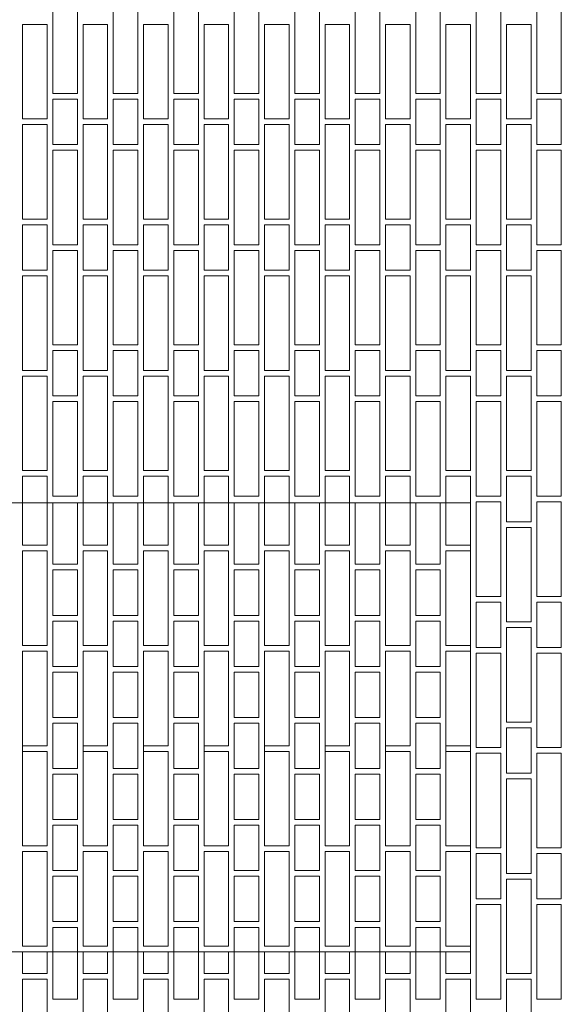
# Model space of a CAD drawing. Extents: x -7637 to 14363, y -4048 to 4352.
# Drawn here: x -7058 to -6915, y 1460 to 1720 of the extents above; entities that cross this region are included whole.
import ezdxf

# ---------------------------------------------------------------- set-up
doc = ezdxf.new("R2010")
doc.units = 0
doc.header["$MEASUREMENT"] = 0
doc.layers.add('elewacja-detal_Pen_No__3', color=3, linetype='Continuous', lineweight=18)
doc.layers.add('elewacja-detal_Pen_No__8', color=8, linetype='Continuous', lineweight=18)

msp = doc.modelspace()

# ---------------------------------------------------------------- linework, layer by layer
at = {"layer": 'elewacja-detal_Pen_No__3', "linetype": 'Continuous'}
for p, q in [((-7153.51, 1592.35), (-7035.01, 1592.35)), ((-7035.01, 1592.35), (-6987.01, 1592.35)), ((-6987.01, 1592.35), (-6939.01, 1592.35)), ((-6939.01, 1592.35), (-6939.01, 1473.6)), ((-6939.01, 1473.6), (-7153.51, 1473.6))]:
    msp.add_line(p, q, dxfattribs=at)
at = {"layer": 'elewacja-detal_Pen_No__8', "linetype": 'Continuous'}
for p, q in [((-7049.51, 1725.6), (-7049.51, 1700.6)), ((-7043.01, 1700.6), (-7043.01, 1725.6)), ((-7033.51, 1725.6), (-7033.51, 1700.6)), ((-7027.01, 1700.6), (-7027.01, 1725.6)), ((-7017.51, 1725.6), (-7017.51, 1700.6)), ((-7011.01, 1700.6), (-7011.01, 1725.6)), ((-7001.51, 1725.6), (-7001.51, 1700.6)), ((-6995.01, 1700.6), (-6995.01, 1725.6)), ((-6985.51, 1725.6), (-6985.51, 1700.6)), ((-6979.01, 1700.6), (-6979.01, 1725.6)), ((-6969.51, 1725.6), (-6969.51, 1700.6)), ((-6963.01, 1700.6), (-6963.01, 1725.6)), ((-6953.51, 1725.6), (-6953.51, 1700.6)), ((-6947.01, 1700.6), (-6947.01, 1725.6)), ((-6937.51, 1725.6), (-6937.51, 1700.6)), ((-6931.01, 1700.6), (-6931.01, 1725.6)), ((-6921.51, 1725.6), (-6921.51, 1700.6)), ((-6915.01, 1700.6), (-6915.01, 1725.6)), ((-7051.01, 1718.85), (-7057.51, 1718.85)), ((-7057.51, 1718.85), (-7057.51, 1693.85)), ((-7051.01, 1693.85), (-7051.01, 1718.85)), ((-7035.01, 1718.85), (-7041.51, 1718.85)), ((-7041.51, 1718.85), (-7041.51, 1693.85)), ((-7035.01, 1693.85), (-7035.01, 1718.85)), ((-7019.01, 1718.85), (-7025.51, 1718.85)), ((-7025.51, 1718.85), (-7025.51, 1693.85)), ((-7019.01, 1693.85), (-7019.01, 1718.85)), ((-7003.01, 1718.85), (-7009.51, 1718.85)), ((-7009.51, 1718.85), (-7009.51, 1693.85)), ((-7003.01, 1693.85), (-7003.01, 1718.85)), ((-6987.01, 1718.85), (-6993.51, 1718.85)), ((-6993.51, 1718.85), (-6993.51, 1693.85)), ((-6987.01, 1693.85), (-6987.01, 1718.85)), ((-6971.01, 1718.85), (-6977.51, 1718.85)), ((-6977.51, 1718.85), (-6977.51, 1693.85)), ((-6971.01, 1693.85), (-6971.01, 1718.85)), ((-6955.01, 1718.85), (-6961.51, 1718.85)), ((-6961.51, 1718.85), (-6961.51, 1693.85)), ((-6955.01, 1693.85), (-6955.01, 1718.85)), ((-6939.01, 1718.85), (-6945.51, 1718.85)), ((-6945.51, 1718.85), (-6945.51, 1693.85)), ((-6939.01, 1693.85), (-6939.01, 1718.85)), ((-6923.01, 1718.85), (-6929.51, 1718.85)), ((-6929.51, 1718.85), (-6929.51, 1693.85)), ((-6923.01, 1693.85), (-6923.01, 1718.85)), ((-7049.51, 1700.6), (-7043.01, 1700.6)), ((-7033.51, 1700.6), (-7027.01, 1700.6)), ((-7017.51, 1700.6), (-7011.01, 1700.6)), ((-7001.51, 1700.6), (-6995.01, 1700.6)), ((-6985.51, 1700.6), (-6979.01, 1700.6)), ((-6969.51, 1700.6), (-6963.01, 1700.6)), ((-6953.51, 1700.6), (-6947.01, 1700.6)), ((-6937.51, 1700.6), (-6931.01, 1700.6)), ((-6921.51, 1700.6), (-6915.01, 1700.6)), ((-7043.01, 1699.1), (-7049.51, 1699.1)), ((-7049.51, 1699.1), (-7049.51, 1687.1)), ((-7043.01, 1687.1), (-7043.01, 1699.1)), ((-7027.01, 1699.1), (-7033.51, 1699.1)), ((-7033.51, 1699.1), (-7033.51, 1687.1)), ((-7027.01, 1687.1), (-7027.01, 1699.1)), ((-7011.01, 1699.1), (-7017.51, 1699.1)), ((-7017.51, 1699.1), (-7017.51, 1687.1)), ((-7011.01, 1687.1), (-7011.01, 1699.1)), ((-6995.01, 1699.1), (-7001.51, 1699.1)), ((-7001.51, 1699.1), (-7001.51, 1687.1)), ((-6995.01, 1687.1), (-6995.01, 1699.1)), ((-6979.01, 1699.1), (-6985.51, 1699.1)), ((-6985.51, 1699.1), (-6985.51, 1687.1)), ((-6979.01, 1687.1), (-6979.01, 1699.1)), ((-6963.01, 1699.1), (-6969.51, 1699.1)), ((-6969.51, 1699.1), (-6969.51, 1687.1)), ((-6963.01, 1687.1), (-6963.01, 1699.1)), ((-6947.01, 1699.1), (-6953.51, 1699.1)), ((-6953.51, 1699.1), (-6953.51, 1687.1)), ((-6947.01, 1687.1), (-6947.01, 1699.1)), ((-6931.01, 1699.1), (-6937.51, 1699.1)), ((-6937.51, 1699.1), (-6937.51, 1687.1)), ((-6931.01, 1687.1), (-6931.01, 1699.1)), ((-6915.01, 1699.1), (-6921.51, 1699.1)), ((-6921.51, 1699.1), (-6921.51, 1687.1)), ((-6915.01, 1687.1), (-6915.01, 1699.1)), ((-7057.51, 1693.85), (-7051.01, 1693.85)), ((-7041.51, 1693.85), (-7035.01, 1693.85)), ((-7025.51, 1693.85), (-7019.01, 1693.85)), ((-7009.51, 1693.85), (-7003.01, 1693.85)), ((-6993.51, 1693.85), (-6987.01, 1693.85)), ((-6977.51, 1693.85), (-6971.01, 1693.85)), ((-6961.51, 1693.85), (-6955.01, 1693.85)), ((-6945.51, 1693.85), (-6939.01, 1693.85)), ((-6929.51, 1693.85), (-6923.01, 1693.85)), ((-7051.01, 1692.35), (-7057.51, 1692.35)), ((-7057.51, 1692.35), (-7057.51, 1667.35)), ((-7051.01, 1667.35), (-7051.01, 1692.35)), ((-7035.01, 1692.35), (-7041.51, 1692.35)), ((-7041.51, 1692.35), (-7041.51, 1667.35)), ((-7035.01, 1667.35), (-7035.01, 1692.35)), ((-7019.01, 1692.35), (-7025.51, 1692.35)), ((-7025.51, 1692.35), (-7025.51, 1667.35)), ((-7019.01, 1667.35), (-7019.01, 1692.35)), ((-7003.01, 1692.35), (-7009.51, 1692.35)), ((-7009.51, 1692.35), (-7009.51, 1667.35)), ((-7003.01, 1667.35), (-7003.01, 1692.35)), ((-6987.01, 1692.35), (-6993.51, 1692.35)), ((-6993.51, 1692.35), (-6993.51, 1667.35)), ((-6987.01, 1667.35), (-6987.01, 1692.35)), ((-6971.01, 1692.35), (-6977.51, 1692.35)), ((-6977.51, 1692.35), (-6977.51, 1667.35)), ((-6971.01, 1667.35), (-6971.01, 1692.35)), ((-6955.01, 1692.35), (-6961.51, 1692.35)), ((-6961.51, 1692.35), (-6961.51, 1667.35)), ((-6955.01, 1667.35), (-6955.01, 1692.35)), ((-6939.01, 1692.35), (-6945.51, 1692.35)), ((-6945.51, 1692.35), (-6945.51, 1667.35)), ((-6939.01, 1667.35), (-6939.01, 1692.35)), ((-6923.01, 1692.35), (-6929.51, 1692.35)), ((-6929.51, 1692.35), (-6929.51, 1667.35)), ((-6923.01, 1667.35), (-6923.01, 1692.35)), ((-7049.51, 1687.1), (-7043.01, 1687.1)), ((-7043.01, 1685.6), (-7049.51, 1685.6)), ((-7049.51, 1685.6), (-7049.51, 1660.6)), ((-7043.01, 1660.6), (-7043.01, 1685.6)), ((-7033.51, 1687.1), (-7027.01, 1687.1)), ((-7027.01, 1685.6), (-7033.51, 1685.6)), ((-7033.51, 1685.6), (-7033.51, 1660.6)), ((-7027.01, 1660.6), (-7027.01, 1685.6)), ((-7017.51, 1687.1), (-7011.01, 1687.1)), ((-7011.01, 1685.6), (-7017.51, 1685.6)), ((-7017.51, 1685.6), (-7017.51, 1660.6)), ((-7011.01, 1660.6), (-7011.01, 1685.6)), ((-7001.51, 1687.1), (-6995.01, 1687.1)), ((-6995.01, 1685.6), (-7001.51, 1685.6)), ((-7001.51, 1685.6), (-7001.51, 1660.6)), ((-6995.01, 1660.6), (-6995.01, 1685.6)), ((-6985.51, 1687.1), (-6979.01, 1687.1)), ((-6979.01, 1685.6), (-6985.51, 1685.6)), ((-6985.51, 1685.6), (-6985.51, 1660.6)), ((-6979.01, 1660.6), (-6979.01, 1685.6)), ((-6969.51, 1687.1), (-6963.01, 1687.1)), ((-6963.01, 1685.6), (-6969.51, 1685.6)), ((-6969.51, 1685.6), (-6969.51, 1660.6)), ((-6963.01, 1660.6), (-6963.01, 1685.6)), ((-6953.51, 1687.1), (-6947.01, 1687.1)), ((-6947.01, 1685.6), (-6953.51, 1685.6)), ((-6953.51, 1685.6), (-6953.51, 1660.6)), ((-6947.01, 1660.6), (-6947.01, 1685.6)), ((-6937.51, 1687.1), (-6931.01, 1687.1)), ((-6931.01, 1685.6), (-6937.51, 1685.6)), ((-6937.51, 1685.6), (-6937.51, 1660.6)), ((-6931.01, 1660.6), (-6931.01, 1685.6)), ((-6921.51, 1687.1), (-6915.01, 1687.1)), ((-6915.01, 1685.6), (-6921.51, 1685.6)), ((-6921.51, 1685.6), (-6921.51, 1660.6)), ((-6915.01, 1660.6), (-6915.01, 1685.6)), ((-7057.51, 1667.35), (-7051.01, 1667.35)), ((-7041.51, 1667.35), (-7035.01, 1667.35)), ((-7025.51, 1667.35), (-7019.01, 1667.35)), ((-7009.51, 1667.35), (-7003.01, 1667.35)), ((-6993.51, 1667.35), (-6987.01, 1667.35)), ((-6977.51, 1667.35), (-6971.01, 1667.35)), ((-6961.51, 1667.35), (-6955.01, 1667.35)), ((-6945.51, 1667.35), (-6939.01, 1667.35)), ((-6929.51, 1667.35), (-6923.01, 1667.35)), ((-7051.01, 1665.85), (-7057.51, 1665.85)), ((-7057.51, 1665.85), (-7057.51, 1653.85)), ((-7051.01, 1653.85), (-7051.01, 1665.85)), ((-7035.01, 1665.85), (-7041.51, 1665.85)), ((-7041.51, 1665.85), (-7041.51, 1653.85)), ((-7035.01, 1653.85), (-7035.01, 1665.85)), ((-7019.01, 1665.85), (-7025.51, 1665.85)), ((-7025.51, 1665.85), (-7025.51, 1653.85)), ((-7019.01, 1653.85), (-7019.01, 1665.85)), ((-7003.01, 1665.85), (-7009.51, 1665.85)), ((-7009.51, 1665.85), (-7009.51, 1653.85)), ((-7003.01, 1653.85), (-7003.01, 1665.85)), ((-6987.01, 1665.85), (-6993.51, 1665.85)), ((-6993.51, 1665.85), (-6993.51, 1653.85)), ((-6987.01, 1653.85), (-6987.01, 1665.85)), ((-6971.01, 1665.85), (-6977.51, 1665.85)), ((-6977.51, 1665.85), (-6977.51, 1653.85)), ((-6971.01, 1653.85), (-6971.01, 1665.85)), ((-6955.01, 1665.85), (-6961.51, 1665.85)), ((-6961.51, 1665.85), (-6961.51, 1653.85)), ((-6955.01, 1653.85), (-6955.01, 1665.85)), ((-6939.01, 1665.85), (-6945.51, 1665.85)), ((-6945.51, 1665.85), (-6945.51, 1653.85)), ((-6939.01, 1653.85), (-6939.01, 1665.85)), ((-6923.01, 1665.85), (-6929.51, 1665.85)), ((-6929.51, 1665.85), (-6929.51, 1653.85)), ((-6923.01, 1653.85), (-6923.01, 1665.85)), ((-7049.51, 1660.6), (-7043.01, 1660.6)), ((-7043.01, 1659.1), (-7049.51, 1659.1)), ((-7049.51, 1659.1), (-7049.51, 1634.1)), ((-7043.01, 1634.1), (-7043.01, 1659.1)), ((-7033.51, 1660.6), (-7027.01, 1660.6)), ((-7027.01, 1659.1), (-7033.51, 1659.1)), ((-7033.51, 1659.1), (-7033.51, 1634.1)), ((-7027.01, 1634.1), (-7027.01, 1659.1)), ((-7017.51, 1660.6), (-7011.01, 1660.6)), ((-7011.01, 1659.1), (-7017.51, 1659.1)), ((-7017.51, 1659.1), (-7017.51, 1634.1)), ((-7011.01, 1634.1), (-7011.01, 1659.1)), ((-7001.51, 1660.6), (-6995.01, 1660.6)), ((-6995.01, 1659.1), (-7001.51, 1659.1)), ((-7001.51, 1659.1), (-7001.51, 1634.1)), ((-6995.01, 1634.1), (-6995.01, 1659.1)), ((-6985.51, 1660.6), (-6979.01, 1660.6)), ((-6979.01, 1659.1), (-6985.51, 1659.1)), ((-6985.51, 1659.1), (-6985.51, 1634.1)), ((-6979.01, 1634.1), (-6979.01, 1659.1)), ((-6969.51, 1660.6), (-6963.01, 1660.6)), ((-6963.01, 1659.1), (-6969.51, 1659.1)), ((-6969.51, 1659.1), (-6969.51, 1634.1)), ((-6963.01, 1634.1), (-6963.01, 1659.1)), ((-6953.51, 1660.6), (-6947.01, 1660.6)), ((-6947.01, 1659.1), (-6953.51, 1659.1)), ((-6953.51, 1659.1), (-6953.51, 1634.1)), ((-6947.01, 1634.1), (-6947.01, 1659.1)), ((-6937.51, 1660.6), (-6931.01, 1660.6)), ((-6931.01, 1659.1), (-6937.51, 1659.1)), ((-6937.51, 1659.1), (-6937.51, 1634.1)), ((-6931.01, 1634.1), (-6931.01, 1659.1)), ((-6921.51, 1660.6), (-6915.01, 1660.6)), ((-6915.01, 1659.1), (-6921.51, 1659.1)), ((-6921.51, 1659.1), (-6921.51, 1634.1)), ((-6915.01, 1634.1), (-6915.01, 1659.1)), ((-7057.51, 1653.85), (-7051.01, 1653.85)), ((-7041.51, 1653.85), (-7035.01, 1653.85)), ((-7025.51, 1653.85), (-7019.01, 1653.85)), ((-7009.51, 1653.85), (-7003.01, 1653.85)), ((-6993.51, 1653.85), (-6987.01, 1653.85)), ((-6977.51, 1653.85), (-6971.01, 1653.85)), ((-6961.51, 1653.85), (-6955.01, 1653.85)), ((-6945.51, 1653.85), (-6939.01, 1653.85)), ((-6929.51, 1653.85), (-6923.01, 1653.85)), ((-7051.01, 1652.35), (-7057.51, 1652.35)), ((-7057.51, 1652.35), (-7057.51, 1627.35)), ((-7051.01, 1627.35), (-7051.01, 1652.35)), ((-7035.01, 1652.35), (-7041.51, 1652.35)), ((-7041.51, 1652.35), (-7041.51, 1627.35)), ((-7035.01, 1627.35), (-7035.01, 1652.35)), ((-7019.01, 1652.35), (-7025.51, 1652.35)), ((-7025.51, 1652.35), (-7025.51, 1627.35)), ((-7019.01, 1627.35), (-7019.01, 1652.35)), ((-7003.01, 1652.35), (-7009.51, 1652.35)), ((-7009.51, 1652.35), (-7009.51, 1627.35)), ((-7003.01, 1627.35), (-7003.01, 1652.35)), ((-6987.01, 1652.35), (-6993.51, 1652.35)), ((-6993.51, 1652.35), (-6993.51, 1627.35)), ((-6987.01, 1627.35), (-6987.01, 1652.35)), ((-6971.01, 1652.35), (-6977.51, 1652.35)), ((-6977.51, 1652.35), (-6977.51, 1627.35)), ((-6971.01, 1627.35), (-6971.01, 1652.35)), ((-6955.01, 1652.35), (-6961.51, 1652.35)), ((-6961.51, 1652.35), (-6961.51, 1627.35)), ((-6955.01, 1627.35), (-6955.01, 1652.35)), ((-6939.01, 1652.35), (-6945.51, 1652.35)), ((-6945.51, 1652.35), (-6945.51, 1627.35)), ((-6939.01, 1627.35), (-6939.01, 1652.35)), ((-6923.01, 1652.35), (-6929.51, 1652.35)), ((-6929.51, 1652.35), (-6929.51, 1627.35)), ((-6923.01, 1627.35), (-6923.01, 1652.35)), ((-7049.51, 1634.1), (-7043.01, 1634.1)), ((-7043.01, 1632.6), (-7049.51, 1632.6)), ((-7049.51, 1632.6), (-7049.51, 1620.6)), ((-7043.01, 1620.6), (-7043.01, 1632.6)), ((-7033.51, 1634.1), (-7027.01, 1634.1)), ((-7027.01, 1632.6), (-7033.51, 1632.6)), ((-7033.51, 1632.6), (-7033.51, 1620.6)), ((-7027.01, 1620.6), (-7027.01, 1632.6)), ((-7017.51, 1634.1), (-7011.01, 1634.1)), ((-7011.01, 1632.6), (-7017.51, 1632.6)), ((-7017.51, 1632.6), (-7017.51, 1620.6)), ((-7011.01, 1620.6), (-7011.01, 1632.6)), ((-7001.51, 1634.1), (-6995.01, 1634.1)), ((-6995.01, 1632.6), (-7001.51, 1632.6)), ((-7001.51, 1632.6), (-7001.51, 1620.6)), ((-6995.01, 1620.6), (-6995.01, 1632.6)), ((-6985.51, 1634.1), (-6979.01, 1634.1)), ((-6979.01, 1632.6), (-6985.51, 1632.6)), ((-6985.51, 1632.6), (-6985.51, 1620.6)), ((-6979.01, 1620.6), (-6979.01, 1632.6)), ((-6969.51, 1634.1), (-6963.01, 1634.1)), ((-6963.01, 1632.6), (-6969.51, 1632.6)), ((-6969.51, 1632.6), (-6969.51, 1620.6)), ((-6963.01, 1620.6), (-6963.01, 1632.6)), ((-6953.51, 1634.1), (-6947.01, 1634.1)), ((-6947.01, 1632.6), (-6953.51, 1632.6)), ((-6953.51, 1632.6), (-6953.51, 1620.6)), ((-6947.01, 1620.6), (-6947.01, 1632.6)), ((-6937.51, 1634.1), (-6931.01, 1634.1)), ((-6931.01, 1632.6), (-6937.51, 1632.6)), ((-6937.51, 1632.6), (-6937.51, 1620.6)), ((-6931.01, 1620.6), (-6931.01, 1632.6)), ((-6921.51, 1634.1), (-6915.01, 1634.1)), ((-6915.01, 1632.6), (-6921.51, 1632.6)), ((-6921.51, 1632.6), (-6921.51, 1620.6)), ((-6915.01, 1620.6), (-6915.01, 1632.6)), ((-7057.51, 1627.35), (-7051.01, 1627.35)), ((-7041.51, 1627.35), (-7035.01, 1627.35)), ((-7025.51, 1627.35), (-7019.01, 1627.35)), ((-7009.51, 1627.35), (-7003.01, 1627.35)), ((-6993.51, 1627.35), (-6987.01, 1627.35)), ((-6977.51, 1627.35), (-6971.01, 1627.35)), ((-6961.51, 1627.35), (-6955.01, 1627.35)), ((-6945.51, 1627.35), (-6939.01, 1627.35)), ((-6929.51, 1627.35), (-6923.01, 1627.35)), ((-7051.01, 1625.85), (-7057.51, 1625.85)), ((-7057.51, 1625.85), (-7057.51, 1600.85)), ((-7051.01, 1600.85), (-7051.01, 1625.85)), ((-7035.01, 1625.85), (-7041.51, 1625.85)), ((-7041.51, 1625.85), (-7041.51, 1600.85)), ((-7035.01, 1600.85), (-7035.01, 1625.85)), ((-7019.01, 1625.85), (-7025.51, 1625.85)), ((-7025.51, 1625.85), (-7025.51, 1600.85)), ((-7019.01, 1600.85), (-7019.01, 1625.85)), ((-7003.01, 1625.85), (-7009.51, 1625.85)), ((-7009.51, 1625.85), (-7009.51, 1600.85)), ((-7003.01, 1600.85), (-7003.01, 1625.85)), ((-6987.01, 1625.85), (-6993.51, 1625.85)), ((-6993.51, 1625.85), (-6993.51, 1600.85)), ((-6987.01, 1600.85), (-6987.01, 1625.85)), ((-6971.01, 1625.85), (-6977.51, 1625.85)), ((-6977.51, 1625.85), (-6977.51, 1600.85)), ((-6971.01, 1600.85), (-6971.01, 1625.85)), ((-6955.01, 1625.85), (-6961.51, 1625.85)), ((-6961.51, 1625.85), (-6961.51, 1600.85)), ((-6955.01, 1600.85), (-6955.01, 1625.85)), ((-6939.01, 1625.85), (-6945.51, 1625.85)), ((-6945.51, 1625.85), (-6945.51, 1600.85)), ((-6939.01, 1600.85), (-6939.01, 1625.85)), ((-6923.01, 1625.85), (-6929.51, 1625.85)), ((-6929.51, 1625.85), (-6929.51, 1600.85)), ((-6923.01, 1600.85), (-6923.01, 1625.85)), ((-7049.51, 1620.6), (-7043.01, 1620.6)), ((-7033.51, 1620.6), (-7027.01, 1620.6)), ((-7017.51, 1620.6), (-7011.01, 1620.6)), ((-7001.51, 1620.6), (-6995.01, 1620.6)), ((-6985.51, 1620.6), (-6979.01, 1620.6)), ((-6969.51, 1620.6), (-6963.01, 1620.6)), ((-6953.51, 1620.6), (-6947.01, 1620.6)), ((-6937.51, 1620.6), (-6931.01, 1620.6)), ((-6921.51, 1620.6), (-6915.01, 1620.6)), ((-7043.01, 1619.1), (-7049.51, 1619.1)), ((-7049.51, 1619.1), (-7049.51, 1594.1)), ((-7043.01, 1594.1), (-7043.01, 1619.1)), ((-7027.01, 1619.1), (-7033.51, 1619.1)), ((-7033.51, 1619.1), (-7033.51, 1594.1)), ((-7027.01, 1594.1), (-7027.01, 1619.1)), ((-7011.01, 1619.1), (-7017.51, 1619.1)), ((-7017.51, 1619.1), (-7017.51, 1594.1)), ((-7011.01, 1594.1), (-7011.01, 1619.1)), ((-6995.01, 1619.1), (-7001.51, 1619.1)), ((-7001.51, 1619.1), (-7001.51, 1594.1)), ((-6995.01, 1594.1), (-6995.01, 1619.1)), ((-6979.01, 1619.1), (-6985.51, 1619.1)), ((-6985.51, 1619.1), (-6985.51, 1594.1)), ((-6979.01, 1594.1), (-6979.01, 1619.1)), ((-6963.01, 1619.1), (-6969.51, 1619.1)), ((-6969.51, 1619.1), (-6969.51, 1594.1)), ((-6963.01, 1594.1), (-6963.01, 1619.1)), ((-6947.01, 1619.1), (-6953.51, 1619.1)), ((-6953.51, 1619.1), (-6953.51, 1594.1)), ((-6947.01, 1594.1), (-6947.01, 1619.1)), ((-6931.01, 1619.1), (-6937.51, 1619.1)), ((-6937.51, 1619.1), (-6937.51, 1594.1)), ((-6931.01, 1594.1), (-6931.01, 1619.1)), ((-6915.01, 1619.1), (-6921.51, 1619.1)), ((-6921.51, 1619.1), (-6921.51, 1594.1)), ((-6915.01, 1594.1), (-6915.01, 1619.1)), ((-7057.51, 1600.85), (-7051.01, 1600.85)), ((-7051.01, 1599.35), (-7057.51, 1599.35)), ((-7057.51, 1599.35), (-7057.51, 1592.35)), ((-7051.01, 1592.35), (-7051.01, 1599.35)), ((-7041.51, 1600.85), (-7035.01, 1600.85)), ((-7035.01, 1599.35), (-7041.51, 1599.35)), ((-7041.51, 1599.35), (-7041.51, 1592.35)), ((-7035.01, 1592.35), (-7035.01, 1599.35)), ((-7025.51, 1600.85), (-7019.01, 1600.85)), ((-7019.01, 1599.35), (-7025.51, 1599.35)), ((-7025.51, 1599.35), (-7025.51, 1592.35)), ((-7019.01, 1592.35), (-7019.01, 1599.35)), ((-7009.51, 1600.85), (-7003.01, 1600.85)), ((-7003.01, 1599.35), (-7009.51, 1599.35)), ((-7009.51, 1599.35), (-7009.51, 1592.35)), ((-7003.01, 1592.35), (-7003.01, 1599.35)), ((-6993.51, 1600.85), (-6987.01, 1600.85)), ((-6987.01, 1599.35), (-6993.51, 1599.35)), ((-6993.51, 1599.35), (-6993.51, 1592.35)), ((-6987.01, 1592.35), (-6987.01, 1599.35)), ((-6977.51, 1600.85), (-6971.01, 1600.85)), ((-6971.01, 1599.35), (-6977.51, 1599.35)), ((-6977.51, 1599.35), (-6977.51, 1592.35)), ((-6971.01, 1592.35), (-6971.01, 1599.35)), ((-6961.51, 1600.85), (-6955.01, 1600.85)), ((-6955.01, 1599.35), (-6961.51, 1599.35)), ((-6961.51, 1599.35), (-6961.51, 1592.35)), ((-6955.01, 1599.35), (-6955.01, 1592.35)), ((-6945.51, 1600.85), (-6939.01, 1600.85)), ((-6939.01, 1599.35), (-6945.51, 1599.35)), ((-6945.51, 1599.35), (-6945.51, 1592.35)), ((-6939.01, 1587.35), (-6939.01, 1599.35)), ((-6929.51, 1600.85), (-6923.01, 1600.85)), ((-6923.01, 1599.35), (-6929.51, 1599.35)), ((-6929.51, 1599.35), (-6929.51, 1587.35)), ((-6923.01, 1587.35), (-6923.01, 1599.35)), ((-7049.51, 1594.1), (-7043.01, 1594.1)), ((-7033.51, 1594.1), (-7027.01, 1594.1)), ((-7017.51, 1594.1), (-7011.01, 1594.1)), ((-7001.51, 1594.1), (-6995.01, 1594.1)), ((-6985.51, 1594.1), (-6979.01, 1594.1)), ((-6969.51, 1594.1), (-6963.01, 1594.1)), ((-6953.51, 1594.1), (-6947.01, 1594.1)), ((-6937.51, 1594.1), (-6931.01, 1594.1)), ((-6921.51, 1594.1), (-6915.01, 1594.1)), ((-7153.51, 1592.35), (-6939.01, 1592.35)), ((-7057.51, 1581.1), (-7057.51, 1592.35)), ((-7051.01, 1581.1), (-7051.01, 1592.35)), ((-7049.51, 1576.1), (-7049.51, 1592.35)), ((-7043.01, 1576.1), (-7043.01, 1592.35)), ((-7041.51, 1581.1), (-7041.51, 1592.35)), ((-7035.01, 1581.1), (-7035.01, 1592.35)), ((-7033.51, 1576.1), (-7033.51, 1592.35)), ((-7027.01, 1576.1), (-7027.01, 1592.35)), ((-7025.51, 1581.1), (-7025.51, 1592.35)), ((-7019.01, 1581.1), (-7019.01, 1592.35)), ((-7017.51, 1576.1), (-7017.51, 1592.35)), ((-7011.01, 1576.1), (-7011.01, 1592.35)), ((-7009.51, 1581.1), (-7009.51, 1592.35)), ((-7003.01, 1581.1), (-7003.01, 1592.35)), ((-7001.51, 1576.1), (-7001.51, 1592.35)), ((-6995.01, 1576.1), (-6995.01, 1592.35)), ((-6993.51, 1581.1), (-6993.51, 1592.35)), ((-6987.01, 1581.1), (-6987.01, 1592.35)), ((-6985.51, 1576.1), (-6985.51, 1592.35)), ((-6979.01, 1576.1), (-6979.01, 1592.35)), ((-6977.51, 1581.1), (-6977.51, 1592.35)), ((-6971.01, 1581.1), (-6971.01, 1592.35)), ((-6969.51, 1576.1), (-6969.51, 1592.35)), ((-6963.01, 1576.1), (-6963.01, 1592.35)), ((-6961.51, 1581.1), (-6961.51, 1592.35)), ((-6955.01, 1581.1), (-6955.01, 1592.35)), ((-6953.51, 1576.1), (-6953.51, 1592.35)), ((-6947.01, 1576.1), (-6947.01, 1592.35)), ((-6945.51, 1581.1), (-6945.51, 1592.35)), ((-6939.01, 1473.6), (-6939.01, 1592.35)), ((-6931.01, 1592.6), (-6937.51, 1592.6)), ((-6937.51, 1592.6), (-6937.51, 1567.6)), ((-6931.01, 1567.6), (-6931.01, 1592.6)), ((-6915.01, 1592.6), (-6921.51, 1592.6)), ((-6921.51, 1592.6), (-6921.51, 1567.6)), ((-6915.01, 1567.6), (-6915.01, 1592.6)), ((-6939.01, 1560.85), (-6939.01, 1585.85)), ((-6929.51, 1587.35), (-6923.01, 1587.35)), ((-6929.51, 1560.85), (-6929.51, 1585.85)), ((-6929.51, 1585.85), (-6923.01, 1585.85)), ((-6923.01, 1585.85), (-6923.01, 1560.85)), ((-7051.01, 1581.1), (-7057.51, 1581.1)), ((-7035.01, 1581.1), (-7041.51, 1581.1)), ((-7019.01, 1581.1), (-7025.51, 1581.1)), ((-7003.01, 1581.1), (-7009.51, 1581.1)), ((-6987.01, 1581.1), (-6993.51, 1581.1)), ((-6971.01, 1581.1), (-6977.51, 1581.1)), ((-6955.01, 1581.1), (-6961.51, 1581.1)), ((-6939.01, 1581.1), (-6945.51, 1581.1)), ((-7057.51, 1579.6), (-7057.51, 1554.6)), ((-7051.01, 1579.6), (-7057.51, 1579.6)), ((-7057.51, 1579.6), (-7057.51, 1554.6)), ((-7051.01, 1554.6), (-7051.01, 1579.6)), ((-7041.51, 1579.6), (-7041.51, 1554.6)), ((-7035.01, 1579.6), (-7041.51, 1579.6)), ((-7041.51, 1579.6), (-7041.51, 1554.6)), ((-7035.01, 1554.6), (-7035.01, 1579.6)), ((-7025.51, 1579.6), (-7025.51, 1554.6)), ((-7019.01, 1579.6), (-7025.51, 1579.6)), ((-7025.51, 1579.6), (-7025.51, 1554.6)), ((-7019.01, 1554.6), (-7019.01, 1579.6)), ((-7009.51, 1579.6), (-7009.51, 1554.6)), ((-7003.01, 1579.6), (-7009.51, 1579.6)), ((-7009.51, 1579.6), (-7009.51, 1554.6)), ((-7003.01, 1554.6), (-7003.01, 1579.6)), ((-6993.51, 1579.6), (-6993.51, 1554.6)), ((-6987.01, 1579.6), (-6993.51, 1579.6)), ((-6993.51, 1579.6), (-6993.51, 1554.6)), ((-6987.01, 1554.6), (-6987.01, 1579.6)), ((-6977.51, 1579.6), (-6977.51, 1554.6)), ((-6971.01, 1579.6), (-6977.51, 1579.6)), ((-6977.51, 1579.6), (-6977.51, 1554.6)), ((-6971.01, 1554.6), (-6971.01, 1579.6)), ((-6961.51, 1579.6), (-6961.51, 1554.6)), ((-6955.01, 1579.6), (-6961.51, 1579.6)), ((-6961.51, 1579.6), (-6961.51, 1554.6)), ((-6955.01, 1554.6), (-6955.01, 1579.6)), ((-6945.51, 1579.6), (-6945.51, 1554.6)), ((-6939.01, 1579.6), (-6945.51, 1579.6)), ((-6945.51, 1579.6), (-6945.51, 1554.6)), ((-6939.01, 1554.6), (-6939.01, 1579.6)), ((-7049.51, 1576.1), (-7043.01, 1576.1)), ((-7033.51, 1576.1), (-7027.01, 1576.1)), ((-7017.51, 1576.1), (-7011.01, 1576.1)), ((-7001.51, 1576.1), (-6995.01, 1576.1)), ((-6985.51, 1576.1), (-6979.01, 1576.1)), ((-6969.51, 1576.1), (-6963.01, 1576.1)), ((-6953.51, 1576.1), (-6947.01, 1576.1)), ((-7049.51, 1574.58), (-7043.01, 1574.58)), ((-7049.51, 1574.58), (-7049.51, 1562.58)), ((-7043.01, 1574.58), (-7043.01, 1562.58)), ((-7033.51, 1574.58), (-7027.01, 1574.58)), ((-7033.51, 1574.58), (-7033.51, 1562.58)), ((-7027.01, 1574.58), (-7027.01, 1562.58)), ((-7017.51, 1574.58), (-7011.01, 1574.58)), ((-7017.51, 1574.58), (-7017.51, 1562.58)), ((-7011.01, 1574.58), (-7011.01, 1562.58)), ((-7001.51, 1574.58), (-6995.01, 1574.58)), ((-7001.51, 1574.58), (-7001.51, 1562.58)), ((-6995.01, 1574.58), (-6995.01, 1562.58)), ((-6985.51, 1574.58), (-6979.01, 1574.58)), ((-6985.51, 1574.58), (-6985.51, 1562.58)), ((-6979.01, 1574.58), (-6979.01, 1562.58)), ((-6969.51, 1574.58), (-6963.01, 1574.58)), ((-6969.51, 1574.58), (-6969.51, 1562.58)), ((-6963.01, 1574.58), (-6963.01, 1562.58)), ((-6953.51, 1574.58), (-6947.01, 1574.58)), ((-6953.51, 1574.58), (-6953.51, 1562.58)), ((-6947.01, 1574.58), (-6947.01, 1562.58)), ((-6937.51, 1567.6), (-6931.01, 1567.6)), ((-6921.51, 1567.6), (-6915.01, 1567.6)), ((-6931.01, 1566.1), (-6937.51, 1566.1)), ((-6937.51, 1566.1), (-6937.51, 1554.1)), ((-6931.01, 1554.1), (-6931.01, 1566.1)), ((-6915.01, 1566.1), (-6921.51, 1566.1)), ((-6921.51, 1566.1), (-6921.51, 1554.1)), ((-6915.01, 1566.1), (-6921.51, 1566.1)), ((-6921.51, 1566.1), (-6921.51, 1554.1)), ((-6915.01, 1554.1), (-6915.01, 1566.1)), ((-6915.01, 1554.1), (-6915.01, 1566.1)), ((-7043.01, 1562.58), (-7049.51, 1562.58)), ((-7027.01, 1562.58), (-7033.51, 1562.58)), ((-7011.01, 1562.58), (-7017.51, 1562.58)), ((-6995.01, 1562.58), (-7001.51, 1562.58)), ((-6979.01, 1562.58), (-6985.51, 1562.58)), ((-6963.01, 1562.58), (-6969.51, 1562.58)), ((-6947.01, 1562.58), (-6953.51, 1562.58)), ((-7049.51, 1561.08), (-7043.01, 1561.08)), ((-7049.51, 1561.08), (-7049.51, 1549.08)), ((-7043.01, 1549.08), (-7043.01, 1561.08)), ((-7033.51, 1561.08), (-7027.01, 1561.08)), ((-7033.51, 1561.08), (-7033.51, 1549.08)), ((-7027.01, 1549.08), (-7027.01, 1561.08)), ((-7017.51, 1561.08), (-7011.01, 1561.08)), ((-7017.51, 1561.08), (-7017.51, 1549.08)), ((-7011.01, 1549.08), (-7011.01, 1561.08)), ((-7001.51, 1561.08), (-6995.01, 1561.08)), ((-7001.51, 1561.08), (-7001.51, 1549.08)), ((-6995.01, 1549.08), (-6995.01, 1561.08)), ((-6985.51, 1561.08), (-6979.01, 1561.08)), ((-6985.51, 1561.08), (-6985.51, 1549.08)), ((-6979.01, 1549.08), (-6979.01, 1561.08)), ((-6969.51, 1561.08), (-6963.01, 1561.08)), ((-6969.51, 1561.08), (-6969.51, 1549.08)), ((-6963.01, 1549.08), (-6963.01, 1561.08)), ((-6953.51, 1561.08), (-6947.01, 1561.08)), ((-6953.51, 1561.08), (-6953.51, 1549.08)), ((-6947.01, 1549.08), (-6947.01, 1561.08)), ((-6923.01, 1560.85), (-6929.51, 1560.85)), ((-6939.01, 1534.35), (-6939.01, 1559.35)), ((-6929.51, 1534.35), (-6929.51, 1559.35)), ((-6929.51, 1559.35), (-6923.01, 1559.35)), ((-6923.01, 1559.35), (-6923.01, 1534.35)), ((-7057.51, 1554.6), (-7051.01, 1554.6)), ((-7041.51, 1554.6), (-7035.01, 1554.6)), ((-7025.51, 1554.6), (-7019.01, 1554.6)), ((-7009.51, 1554.6), (-7003.01, 1554.6)), ((-6993.51, 1554.6), (-6987.01, 1554.6)), ((-6977.51, 1554.6), (-6971.01, 1554.6)), ((-6961.51, 1554.6), (-6955.01, 1554.6)), ((-6945.51, 1554.6), (-6939.01, 1554.6)), ((-7057.51, 1553.1), (-7057.51, 1528.1)), ((-7051.01, 1553.1), (-7057.51, 1553.1)), ((-7057.51, 1553.1), (-7057.51, 1528.1)), ((-7051.01, 1528.1), (-7051.01, 1553.1)), ((-7041.51, 1553.1), (-7041.51, 1528.1)), ((-7035.01, 1553.1), (-7041.51, 1553.1)), ((-7041.51, 1553.1), (-7041.51, 1528.1)), ((-7035.01, 1528.1), (-7035.01, 1553.1)), ((-7025.51, 1553.1), (-7025.51, 1528.1)), ((-7019.01, 1553.1), (-7025.51, 1553.1)), ((-7025.51, 1553.1), (-7025.51, 1528.1)), ((-7019.01, 1528.1), (-7019.01, 1553.1)), ((-7009.51, 1553.1), (-7009.51, 1528.1)), ((-7003.01, 1553.1), (-7009.51, 1553.1)), ((-7009.51, 1553.1), (-7009.51, 1528.1)), ((-7003.01, 1528.1), (-7003.01, 1553.1)), ((-6993.51, 1553.1), (-6993.51, 1528.1)), ((-6987.01, 1553.1), (-6993.51, 1553.1)), ((-6993.51, 1553.1), (-6993.51, 1528.1)), ((-6987.01, 1528.1), (-6987.01, 1553.1)), ((-6977.51, 1553.1), (-6977.51, 1528.1)), ((-6971.01, 1553.1), (-6977.51, 1553.1)), ((-6977.51, 1553.1), (-6977.51, 1528.1)), ((-6971.01, 1528.1), (-6971.01, 1553.1)), ((-6961.51, 1553.1), (-6961.51, 1528.1)), ((-6955.01, 1553.1), (-6961.51, 1553.1)), ((-6961.51, 1553.1), (-6961.51, 1528.1)), ((-6955.01, 1528.1), (-6955.01, 1553.1)), ((-6945.51, 1553.1), (-6945.51, 1528.1)), ((-6939.01, 1553.1), (-6945.51, 1553.1)), ((-6945.51, 1553.1), (-6945.51, 1528.1)), ((-6939.01, 1528.1), (-6939.01, 1553.1)), ((-6937.51, 1554.1), (-6931.01, 1554.1)), ((-6931.01, 1552.6), (-6937.51, 1552.6)), ((-6937.51, 1552.6), (-6937.51, 1527.6)), ((-6931.01, 1552.6), (-6937.51, 1552.6)), ((-6937.51, 1552.6), (-6937.51, 1527.6)), ((-6931.01, 1527.6), (-6931.01, 1552.6)), ((-6931.01, 1527.6), (-6931.01, 1552.6)), ((-6921.51, 1554.1), (-6915.01, 1554.1)), ((-6921.51, 1554.1), (-6915.01, 1554.1)), ((-6915.01, 1552.6), (-6921.51, 1552.6)), ((-6921.51, 1552.6), (-6921.51, 1527.6)), ((-6915.01, 1527.6), (-6915.01, 1552.6)), ((-7043.01, 1549.08), (-7049.51, 1549.08)), ((-7049.51, 1535.58), (-7049.51, 1547.58)), ((-7049.51, 1547.58), (-7043.01, 1547.58)), ((-7043.01, 1547.58), (-7043.01, 1535.58)), ((-7027.01, 1549.08), (-7033.51, 1549.08)), ((-7033.51, 1535.58), (-7033.51, 1547.58)), ((-7033.51, 1547.58), (-7027.01, 1547.58)), ((-7027.01, 1547.58), (-7027.01, 1535.58)), ((-7011.01, 1549.08), (-7017.51, 1549.08)), ((-7017.51, 1535.58), (-7017.51, 1547.58)), ((-7017.51, 1547.58), (-7011.01, 1547.58)), ((-7011.01, 1547.58), (-7011.01, 1535.58)), ((-6995.01, 1549.08), (-7001.51, 1549.08)), ((-7001.51, 1535.58), (-7001.51, 1547.58)), ((-7001.51, 1547.58), (-6995.01, 1547.58)), ((-6995.01, 1547.58), (-6995.01, 1535.58)), ((-6979.01, 1549.08), (-6985.51, 1549.08)), ((-6985.51, 1535.58), (-6985.51, 1547.58)), ((-6985.51, 1547.58), (-6979.01, 1547.58)), ((-6979.01, 1547.58), (-6979.01, 1535.58)), ((-6963.01, 1549.08), (-6969.51, 1549.08)), ((-6969.51, 1535.58), (-6969.51, 1547.58)), ((-6969.51, 1547.58), (-6963.01, 1547.58)), ((-6963.01, 1547.58), (-6963.01, 1535.58)), ((-6947.01, 1549.08), (-6953.51, 1549.08)), ((-6953.51, 1535.58), (-6953.51, 1547.58)), ((-6953.51, 1547.58), (-6947.01, 1547.58)), ((-6947.01, 1547.58), (-6947.01, 1535.58)), ((-7057.51, 1537.85), (-7057.51, 1512.85)), ((-7041.51, 1537.85), (-7041.51, 1512.85)), ((-7025.51, 1537.85), (-7025.51, 1512.85)), ((-7009.51, 1537.85), (-7009.51, 1512.85)), ((-6993.51, 1537.85), (-6993.51, 1512.85)), ((-6977.51, 1537.85), (-6977.51, 1512.85)), ((-6961.51, 1537.85), (-6961.51, 1512.85)), ((-6945.51, 1537.85), (-6945.51, 1512.85)), ((-7049.51, 1535.58), (-7043.01, 1535.58)), ((-7049.51, 1522.08), (-7049.51, 1534.08)), ((-7049.51, 1534.08), (-7043.01, 1534.08)), ((-7043.01, 1534.08), (-7043.01, 1522.08)), ((-7033.51, 1535.58), (-7027.01, 1535.58)), ((-7033.51, 1522.08), (-7033.51, 1534.08)), ((-7033.51, 1534.08), (-7027.01, 1534.08)), ((-7027.01, 1534.08), (-7027.01, 1522.08)), ((-7017.51, 1535.58), (-7011.01, 1535.58)), ((-7017.51, 1522.08), (-7017.51, 1534.08)), ((-7017.51, 1534.08), (-7011.01, 1534.08)), ((-7011.01, 1534.08), (-7011.01, 1522.08)), ((-7001.51, 1535.58), (-6995.01, 1535.58)), ((-7001.51, 1522.08), (-7001.51, 1534.08)), ((-7001.51, 1534.08), (-6995.01, 1534.08)), ((-6995.01, 1534.08), (-6995.01, 1522.08)), ((-6985.51, 1535.58), (-6979.01, 1535.58)), ((-6985.51, 1522.08), (-6985.51, 1534.08)), ((-6985.51, 1534.08), (-6979.01, 1534.08)), ((-6979.01, 1534.08), (-6979.01, 1522.08)), ((-6969.51, 1535.58), (-6963.01, 1535.58)), ((-6969.51, 1522.08), (-6969.51, 1534.08)), ((-6969.51, 1534.08), (-6963.01, 1534.08)), ((-6963.01, 1534.08), (-6963.01, 1522.08)), ((-6953.51, 1535.58), (-6947.01, 1535.58)), ((-6953.51, 1522.08), (-6953.51, 1534.08)), ((-6953.51, 1534.08), (-6947.01, 1534.08)), ((-6947.01, 1534.08), (-6947.01, 1522.08)), ((-6923.01, 1534.35), (-6929.51, 1534.35)), ((-6939.01, 1520.85), (-6939.01, 1532.85)), ((-6923.01, 1532.85), (-6929.51, 1532.85)), ((-6929.51, 1532.85), (-6929.51, 1520.85)), ((-6923.01, 1520.85), (-6923.01, 1532.85)), ((-7057.51, 1528.1), (-7051.01, 1528.1)), ((-7057.51, 1526.6), (-7057.51, 1501.6)), ((-7051.01, 1526.6), (-7057.51, 1526.6)), ((-7057.51, 1526.6), (-7057.51, 1501.6)), ((-7051.01, 1501.6), (-7051.01, 1526.6)), ((-7041.51, 1528.1), (-7035.01, 1528.1)), ((-7041.51, 1526.6), (-7041.51, 1501.6)), ((-7035.01, 1526.6), (-7041.51, 1526.6)), ((-7041.51, 1526.6), (-7041.51, 1501.6)), ((-7035.01, 1501.6), (-7035.01, 1526.6)), ((-7025.51, 1528.1), (-7019.01, 1528.1)), ((-7025.51, 1526.6), (-7025.51, 1501.6)), ((-7019.01, 1526.6), (-7025.51, 1526.6)), ((-7025.51, 1526.6), (-7025.51, 1501.6)), ((-7019.01, 1501.6), (-7019.01, 1526.6)), ((-7009.51, 1528.1), (-7003.01, 1528.1)), ((-7009.51, 1526.6), (-7009.51, 1501.6)), ((-7003.01, 1526.6), (-7009.51, 1526.6)), ((-7009.51, 1526.6), (-7009.51, 1501.6)), ((-7003.01, 1501.6), (-7003.01, 1526.6)), ((-6993.51, 1528.1), (-6987.01, 1528.1)), ((-6993.51, 1526.6), (-6993.51, 1501.6)), ((-6987.01, 1526.6), (-6993.51, 1526.6)), ((-6993.51, 1526.6), (-6993.51, 1501.6)), ((-6987.01, 1501.6), (-6987.01, 1526.6)), ((-6977.51, 1528.1), (-6971.01, 1528.1)), ((-6977.51, 1526.6), (-6977.51, 1501.6)), ((-6971.01, 1526.6), (-6977.51, 1526.6)), ((-6977.51, 1526.6), (-6977.51, 1501.6)), ((-6971.01, 1501.6), (-6971.01, 1526.6)), ((-6961.51, 1528.1), (-6955.01, 1528.1)), ((-6961.51, 1526.6), (-6961.51, 1501.6)), ((-6955.01, 1526.6), (-6961.51, 1526.6)), ((-6961.51, 1526.6), (-6961.51, 1501.6)), ((-6955.01, 1501.6), (-6955.01, 1526.6)), ((-6945.51, 1528.1), (-6939.01, 1528.1)), ((-6945.51, 1526.6), (-6945.51, 1501.6)), ((-6939.01, 1526.6), (-6945.51, 1526.6)), ((-6945.51, 1526.6), (-6945.51, 1501.6)), ((-6939.01, 1501.6), (-6939.01, 1526.6)), ((-6937.51, 1527.6), (-6931.01, 1527.6)), ((-6937.51, 1527.6), (-6931.01, 1527.6)), ((-6931.01, 1526.1), (-6937.51, 1526.1)), ((-6937.51, 1526.1), (-6937.51, 1501.1)), ((-6931.01, 1501.1), (-6931.01, 1526.1)), ((-6921.51, 1527.6), (-6915.01, 1527.6)), ((-6915.01, 1526.1), (-6921.51, 1526.1)), ((-6921.51, 1526.1), (-6921.51, 1501.1)), ((-6915.01, 1501.1), (-6915.01, 1526.1)), ((-7049.51, 1522.08), (-7043.01, 1522.08)), ((-7033.51, 1522.08), (-7027.01, 1522.08)), ((-7017.51, 1522.08), (-7011.01, 1522.08)), ((-7001.51, 1522.08), (-6995.01, 1522.08)), ((-6985.51, 1522.08), (-6979.01, 1522.08)), ((-6969.51, 1522.08), (-6963.01, 1522.08)), ((-6953.51, 1522.08), (-6947.01, 1522.08)), ((-6929.51, 1520.85), (-6923.01, 1520.85)), ((-7049.51, 1508.58), (-7049.51, 1520.58)), ((-7049.51, 1520.58), (-7043.01, 1520.58)), ((-7043.01, 1520.58), (-7043.01, 1508.58)), ((-7033.51, 1508.58), (-7033.51, 1520.58)), ((-7033.51, 1520.58), (-7027.01, 1520.58)), ((-7027.01, 1520.58), (-7027.01, 1508.58)), ((-7017.51, 1508.58), (-7017.51, 1520.58)), ((-7017.51, 1520.58), (-7011.01, 1520.58)), ((-7011.01, 1520.58), (-7011.01, 1508.58)), ((-7001.51, 1508.58), (-7001.51, 1520.58)), ((-7001.51, 1520.58), (-6995.01, 1520.58)), ((-6995.01, 1520.58), (-6995.01, 1508.58)), ((-6985.51, 1508.58), (-6985.51, 1520.58)), ((-6985.51, 1520.58), (-6979.01, 1520.58)), ((-6979.01, 1520.58), (-6979.01, 1508.58)), ((-6969.51, 1508.58), (-6969.51, 1520.58)), ((-6969.51, 1520.58), (-6963.01, 1520.58)), ((-6963.01, 1520.58), (-6963.01, 1508.58)), ((-6953.51, 1508.58), (-6953.51, 1520.58)), ((-6953.51, 1520.58), (-6947.01, 1520.58)), ((-6947.01, 1520.58), (-6947.01, 1508.58)), ((-6939.01, 1494.35), (-6939.01, 1519.35)), ((-6923.01, 1519.35), (-6929.51, 1519.35)), ((-6929.51, 1519.35), (-6929.51, 1494.35)), ((-6923.01, 1494.35), (-6923.01, 1519.35)), ((-7049.51, 1508.58), (-7043.01, 1508.58)), ((-7033.51, 1508.58), (-7027.01, 1508.58)), ((-7017.51, 1508.58), (-7011.01, 1508.58)), ((-7001.51, 1508.58), (-6995.01, 1508.58)), ((-6985.51, 1508.58), (-6979.01, 1508.58)), ((-6969.51, 1508.58), (-6963.01, 1508.58)), ((-6953.51, 1508.58), (-6947.01, 1508.58)), ((-7049.51, 1495.08), (-7049.51, 1507.08)), ((-7049.51, 1507.08), (-7043.01, 1507.08)), ((-7043.01, 1507.08), (-7043.01, 1495.08)), ((-7033.51, 1495.08), (-7033.51, 1507.08)), ((-7033.51, 1507.08), (-7027.01, 1507.08)), ((-7027.01, 1507.08), (-7027.01, 1495.08)), ((-7017.51, 1495.08), (-7017.51, 1507.08)), ((-7017.51, 1507.08), (-7011.01, 1507.08)), ((-7011.01, 1507.08), (-7011.01, 1495.08)), ((-7001.51, 1495.08), (-7001.51, 1507.08)), ((-7001.51, 1507.08), (-6995.01, 1507.08)), ((-6995.01, 1507.08), (-6995.01, 1495.08)), ((-6985.51, 1495.08), (-6985.51, 1507.08)), ((-6985.51, 1507.08), (-6979.01, 1507.08)), ((-6979.01, 1507.08), (-6979.01, 1495.08)), ((-6969.51, 1495.08), (-6969.51, 1507.08)), ((-6969.51, 1507.08), (-6963.01, 1507.08)), ((-6963.01, 1507.08), (-6963.01, 1495.08)), ((-6953.51, 1495.08), (-6953.51, 1507.08)), ((-6953.51, 1507.08), (-6947.01, 1507.08)), ((-6947.01, 1507.08), (-6947.01, 1495.08)), ((-7057.51, 1501.6), (-7051.01, 1501.6)), ((-7057.51, 1500.1), (-7057.51, 1475.1)), ((-7051.01, 1500.1), (-7057.51, 1500.1)), ((-7057.51, 1500.1), (-7057.51, 1475.1)), ((-7051.01, 1475.1), (-7051.01, 1500.1)), ((-7041.51, 1501.6), (-7035.01, 1501.6)), ((-7041.51, 1500.1), (-7041.51, 1475.1)), ((-7035.01, 1500.1), (-7041.51, 1500.1)), ((-7041.51, 1500.1), (-7041.51, 1475.1)), ((-7035.01, 1475.1), (-7035.01, 1500.1)), ((-7025.51, 1501.6), (-7019.01, 1501.6)), ((-7025.51, 1500.1), (-7025.51, 1475.1)), ((-7019.01, 1500.1), (-7025.51, 1500.1)), ((-7025.51, 1500.1), (-7025.51, 1475.1)), ((-7019.01, 1475.1), (-7019.01, 1500.1)), ((-7009.51, 1501.6), (-7003.01, 1501.6)), ((-7009.51, 1500.1), (-7009.51, 1475.1)), ((-7003.01, 1500.1), (-7009.51, 1500.1)), ((-7009.51, 1500.1), (-7009.51, 1475.1)), ((-7003.01, 1475.1), (-7003.01, 1500.1)), ((-6993.51, 1501.6), (-6987.01, 1501.6)), ((-6993.51, 1500.1), (-6993.51, 1475.1)), ((-6987.01, 1500.1), (-6993.51, 1500.1)), ((-6993.51, 1500.1), (-6993.51, 1475.1)), ((-6987.01, 1475.1), (-6987.01, 1500.1)), ((-6977.51, 1501.6), (-6971.01, 1501.6)), ((-6977.51, 1500.1), (-6977.51, 1475.1)), ((-6971.01, 1500.1), (-6977.51, 1500.1)), ((-6977.51, 1500.1), (-6977.51, 1475.1)), ((-6971.01, 1475.1), (-6971.01, 1500.1)), ((-6961.51, 1501.6), (-6955.01, 1501.6)), ((-6961.51, 1500.1), (-6961.51, 1475.1)), ((-6955.01, 1500.1), (-6961.51, 1500.1)), ((-6961.51, 1500.1), (-6961.51, 1475.1)), ((-6955.01, 1475.1), (-6955.01, 1500.1)), ((-6945.51, 1501.6), (-6939.01, 1501.6)), ((-6945.51, 1500.1), (-6945.51, 1475.1)), ((-6939.01, 1500.1), (-6945.51, 1500.1)), ((-6945.51, 1500.1), (-6945.51, 1475.1)), ((-6939.01, 1475.1), (-6939.01, 1500.1)), ((-6937.51, 1501.1), (-6931.01, 1501.1)), ((-6921.51, 1501.1), (-6915.01, 1501.1)), ((-6931.01, 1499.6), (-6937.51, 1499.6)), ((-6937.51, 1499.6), (-6937.51, 1487.6)), ((-6931.01, 1487.6), (-6931.01, 1499.6)), ((-6915.01, 1499.6), (-6921.51, 1499.6)), ((-6921.51, 1499.6), (-6921.51, 1487.6)), ((-6915.01, 1487.6), (-6915.01, 1499.6)), ((-7049.51, 1495.08), (-7043.01, 1495.08)), ((-7033.51, 1495.08), (-7027.01, 1495.08)), ((-7017.51, 1495.08), (-7011.01, 1495.08)), ((-7001.51, 1495.08), (-6995.01, 1495.08)), ((-6985.51, 1495.08), (-6979.01, 1495.08)), ((-6969.51, 1495.08), (-6963.01, 1495.08)), ((-6953.51, 1495.08), (-6947.01, 1495.08)), ((-7049.51, 1481.58), (-7049.51, 1493.58)), ((-7049.51, 1493.58), (-7043.01, 1493.58)), ((-7043.01, 1493.58), (-7043.01, 1481.58)), ((-7033.51, 1481.58), (-7033.51, 1493.58)), ((-7033.51, 1493.58), (-7027.01, 1493.58)), ((-7027.01, 1493.58), (-7027.01, 1481.58)), ((-7017.51, 1481.58), (-7017.51, 1493.58)), ((-7017.51, 1493.58), (-7011.01, 1493.58)), ((-7011.01, 1493.58), (-7011.01, 1481.58)), ((-7001.51, 1481.58), (-7001.51, 1493.58)), ((-7001.51, 1493.58), (-6995.01, 1493.58)), ((-6995.01, 1493.58), (-6995.01, 1481.58)), ((-6985.51, 1481.58), (-6985.51, 1493.58)), ((-6985.51, 1493.58), (-6979.01, 1493.58)), ((-6979.01, 1493.58), (-6979.01, 1481.58)), ((-6969.51, 1481.58), (-6969.51, 1493.58)), ((-6969.51, 1493.58), (-6963.01, 1493.58)), ((-6963.01, 1493.58), (-6963.01, 1481.58)), ((-6953.51, 1481.58), (-6953.51, 1493.58)), ((-6953.51, 1493.58), (-6947.01, 1493.58)), ((-6947.01, 1493.58), (-6947.01, 1481.58)), ((-6939.01, 1467.85), (-6939.01, 1492.85)), ((-6929.51, 1494.35), (-6923.01, 1494.35)), ((-6923.01, 1492.85), (-6929.51, 1492.85)), ((-6929.51, 1492.85), (-6929.51, 1467.85)), ((-6923.01, 1467.85), (-6923.01, 1492.85)), ((-6937.51, 1487.6), (-6931.01, 1487.6)), ((-6921.51, 1487.6), (-6915.01, 1487.6)), ((-6931.01, 1486.1), (-6937.51, 1486.1)), ((-6937.51, 1486.1), (-6937.51, 1461.1)), ((-6931.01, 1461.1), (-6931.01, 1486.1)), ((-6915.01, 1486.1), (-6921.51, 1486.1)), ((-6921.51, 1486.1), (-6921.51, 1461.1)), ((-6915.01, 1461.1), (-6915.01, 1486.1)), ((-7049.51, 1481.58), (-7043.01, 1481.58)), ((-7033.51, 1481.58), (-7027.01, 1481.58)), ((-7017.51, 1481.58), (-7011.01, 1481.58)), ((-7001.51, 1481.58), (-6995.01, 1481.58)), ((-6985.51, 1481.58), (-6979.01, 1481.58)), ((-6969.51, 1481.58), (-6963.01, 1481.58)), ((-6953.51, 1481.58), (-6947.01, 1481.58)), ((-7049.51, 1480.08), (-7043.01, 1480.08)), ((-7049.51, 1480.08), (-7049.51, 1473.6)), ((-7043.01, 1480.08), (-7043.01, 1473.6)), ((-7033.51, 1480.08), (-7027.01, 1480.08)), ((-7033.51, 1480.08), (-7033.51, 1473.6)), ((-7027.01, 1480.08), (-7027.01, 1473.6)), ((-7017.51, 1480.08), (-7011.01, 1480.08)), ((-7017.51, 1480.08), (-7017.51, 1473.6)), ((-7011.01, 1480.08), (-7011.01, 1473.6)), ((-7001.51, 1480.08), (-6995.01, 1480.08)), ((-7001.51, 1480.08), (-7001.51, 1473.6)), ((-6995.01, 1480.08), (-6995.01, 1473.6)), ((-6985.51, 1480.08), (-6979.01, 1480.08)), ((-6985.51, 1480.08), (-6985.51, 1473.6)), ((-6979.01, 1480.08), (-6979.01, 1473.6)), ((-6969.51, 1480.08), (-6963.01, 1480.08)), ((-6969.51, 1480.08), (-6969.51, 1473.6)), ((-6963.01, 1480.08), (-6963.01, 1473.6)), ((-6953.51, 1480.08), (-6947.01, 1480.08)), ((-6953.51, 1480.08), (-6953.51, 1473.6)), ((-6947.01, 1480.08), (-6947.01, 1473.6)), ((-7057.51, 1475.1), (-7051.01, 1475.1)), ((-7041.51, 1475.1), (-7035.01, 1475.1)), ((-7025.51, 1475.1), (-7019.01, 1475.1)), ((-7009.51, 1475.1), (-7003.01, 1475.1)), ((-6993.51, 1475.1), (-6987.01, 1475.1)), ((-6977.51, 1475.1), (-6971.01, 1475.1)), ((-6961.51, 1475.1), (-6955.01, 1475.1)), ((-6945.51, 1475.1), (-6939.01, 1475.1)), ((-6939.01, 1473.6), (-7153.51, 1473.6)), ((-7057.51, 1473.6), (-7057.51, 1467.85)), ((-7051.01, 1467.85), (-7051.01, 1473.6)), ((-7049.51, 1473.6), (-7049.51, 1461.1)), ((-7043.01, 1461.1), (-7043.01, 1473.6)), ((-7041.51, 1473.6), (-7041.51, 1467.85)), ((-7035.01, 1467.85), (-7035.01, 1473.6)), ((-7033.51, 1473.6), (-7033.51, 1461.1)), ((-7027.01, 1461.1), (-7027.01, 1473.6)), ((-7025.51, 1473.6), (-7025.51, 1467.85)), ((-7019.01, 1467.85), (-7019.01, 1473.6)), ((-7017.51, 1473.6), (-7017.51, 1461.1)), ((-7011.01, 1461.1), (-7011.01, 1473.6)), ((-7009.51, 1473.6), (-7009.51, 1467.85)), ((-7003.01, 1467.85), (-7003.01, 1473.6)), ((-7001.51, 1473.6), (-7001.51, 1461.1)), ((-6995.01, 1461.1), (-6995.01, 1473.6)), ((-6993.51, 1473.6), (-6993.51, 1467.85)), ((-6987.01, 1467.85), (-6987.01, 1473.6)), ((-6985.51, 1473.6), (-6985.51, 1461.1)), ((-6979.01, 1461.1), (-6979.01, 1473.6)), ((-6977.51, 1473.6), (-6977.51, 1467.85)), ((-6971.01, 1467.85), (-6971.01, 1473.6)), ((-6969.51, 1473.6), (-6969.51, 1461.1)), ((-6963.01, 1461.1), (-6963.01, 1473.6)), ((-6961.51, 1473.6), (-6961.51, 1467.85)), ((-6955.01, 1467.85), (-6955.01, 1473.6)), ((-6953.51, 1461.1), (-6953.51, 1473.6)), ((-6947.01, 1461.1), (-6947.01, 1473.6)), ((-6945.51, 1467.85), (-6945.51, 1473.6)), ((-7057.51, 1467.85), (-7051.01, 1467.85)), ((-7051.01, 1466.35), (-7057.51, 1466.35)), ((-7057.51, 1466.35), (-7057.51, 1454.35)), ((-7051.01, 1454.35), (-7051.01, 1466.35)), ((-7041.51, 1467.85), (-7035.01, 1467.85)), ((-7035.01, 1466.35), (-7041.51, 1466.35)), ((-7041.51, 1466.35), (-7041.51, 1454.35)), ((-7035.01, 1454.35), (-7035.01, 1466.35)), ((-7025.51, 1467.85), (-7019.01, 1467.85)), ((-7019.01, 1466.35), (-7025.51, 1466.35)), ((-7025.51, 1466.35), (-7025.51, 1454.35)), ((-7019.01, 1454.35), (-7019.01, 1466.35)), ((-7009.51, 1467.85), (-7003.01, 1467.85)), ((-7003.01, 1466.35), (-7009.51, 1466.35)), ((-7009.51, 1466.35), (-7009.51, 1454.35)), ((-7003.01, 1454.35), (-7003.01, 1466.35)), ((-6993.51, 1467.85), (-6987.01, 1467.85)), ((-6987.01, 1466.35), (-6993.51, 1466.35)), ((-6993.51, 1466.35), (-6993.51, 1454.35)), ((-6987.01, 1454.35), (-6987.01, 1466.35)), ((-6977.51, 1467.85), (-6971.01, 1467.85)), ((-6971.01, 1466.35), (-6977.51, 1466.35)), ((-6977.51, 1466.35), (-6977.51, 1454.35)), ((-6971.01, 1454.35), (-6971.01, 1466.35)), ((-6961.51, 1467.85), (-6955.01, 1467.85)), ((-6955.01, 1466.35), (-6961.51, 1466.35)), ((-6961.51, 1466.35), (-6961.51, 1454.35)), ((-6955.01, 1454.35), (-6955.01, 1466.35)), ((-6945.51, 1467.85), (-6939.01, 1467.85)), ((-6939.01, 1466.35), (-6945.51, 1466.35)), ((-6945.51, 1466.35), (-6945.51, 1454.35)), ((-6939.01, 1454.35), (-6939.01, 1466.35)), ((-6929.51, 1467.85), (-6923.01, 1467.85)), ((-6923.01, 1466.35), (-6929.51, 1466.35)), ((-6929.51, 1466.35), (-6929.51, 1454.35)), ((-6923.01, 1454.35), (-6923.01, 1466.35)), ((-7049.51, 1461.1), (-7043.01, 1461.1)), ((-7033.51, 1461.1), (-7027.01, 1461.1)), ((-7017.51, 1461.1), (-7011.01, 1461.1)), ((-7001.51, 1461.1), (-6995.01, 1461.1)), ((-6985.51, 1461.1), (-6979.01, 1461.1)), ((-6969.51, 1461.1), (-6963.01, 1461.1)), ((-6953.51, 1461.1), (-6947.01, 1461.1)), ((-6937.51, 1461.1), (-6931.01, 1461.1)), ((-6921.51, 1461.1), (-6915.01, 1461.1))]:
    msp.add_line(p, q, dxfattribs=at)

doc.saveas('drawing.dxf')
